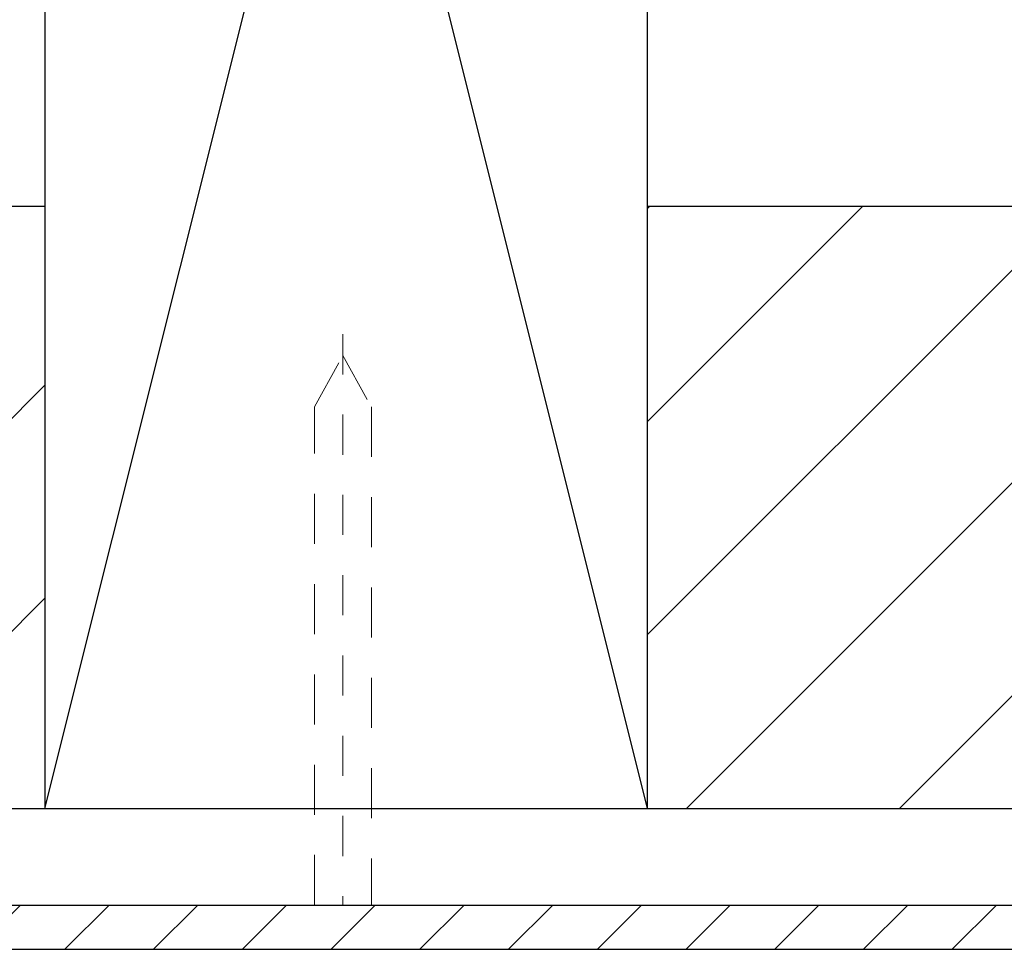
# Model space of a CAD drawing. Units: inches. Extents: x 3.3 to 95.4, y 114.5 to 154.4.
# Drawn here: x 23.3 to 25.8, y 145.8 to 148.1 of the extents above; entities that cross this region are included whole.
import ezdxf

# ---------------------------------------------------------------- set-up
doc = ezdxf.new("R2010")
doc.units = ezdxf.units.IN
doc.header["$MEASUREMENT"] = 0
doc.linetypes.add('HIDDEN2', pattern=[0.1875, 0.125, -0.0625])
for name, color, linetype, lineweight in [('MOUNTING-BRACKET_HARDWARE', 7, 'HIDDEN2', 18), ('MOUNTING_HARDWARE', 7, 'Continuous', 18), ('STRUCTURE-SUB-STRUCTURE_THICK', 7, 'Continuous', 30), ('STRUCTURE-SUB-STRUCTURE_THIN', 7, 'Continuous', 18)]:
    doc.layers.add(name, color=color, linetype=linetype, lineweight=lineweight)
doc.layers.add('RECESSED POCKET', color=7, linetype='Continuous')
pattern_1 = [(45, (-13.264, -142.8993), (-0.265165, 0.265165), [])]

# ---------------------------------------------------------------- blocks, each defined once
blk = doc.blocks.new('A$Ca14848f3')
at = {"layer": 'RECESSED POCKET'}
h = blk.add_hatch(dxfattribs=at)
h.set_pattern_fill('ANSI31', color=256, scale=1.25, style=0)
h.set_pattern_definition([(45, (-16.84324, -122.69868), (-0.11048543, 0.11048543), [])])
edge = h.paths.add_edge_path()
edge.add_line((5.1607, 1.064), (5.1607, 1.174))
edge.add_line((5.1607, 1.174), (20.4202, 1.174))
edge.add_line((20.2925, 1.064), (20.4202, 1.174))
edge.add_line((5.1607, 1.064), (20.2925, 1.064))
for p, q in [((5.1607, 1.174), (20.4202, 1.174)), ((5.1607, 1.064), (20.2925, 1.064))]:
    blk.add_line(p, q, dxfattribs=at)
blk = doc.blocks.new('A$C379cd63e')
at = {"layer": 'STRUCTURE-SUB-STRUCTURE_THICK', "linetype": 'Continuous'}
for p, q in [((0, 6), (0, 0)), ((0, 6), (1.5, 0)), ((0, 0), (1.5, 6)), ((1.5, 6), (1.5, 0)), ((0, 0), (1.5, 0))]:
    blk.add_line(p, q, dxfattribs=at)
blk = doc.blocks.new('A$C115de601')
at = {"layer": 'STRUCTURE-SUB-STRUCTURE_THIN', "linetype": 'Continuous'}
h = blk.add_hatch(dxfattribs=at)
h.set_pattern_fill('ANSI31', color=256, scale=3)
h.set_pattern_definition(pattern_1)
h.paths.add_polyline_path([(10.1036, 4.7767), (1.1244, 4.7767), (0.808, 3.4326), (1.3249, 3.5664), (0.9884, 3.2767), (10.1036, 3.2767)])
h = blk.add_hatch(dxfattribs=at)
h.set_pattern_fill('ANSI31', color=256, scale=3)
h.set_pattern_definition(pattern_1)
h.paths.add_polyline_path([(25.5278, 4.7767), (11.6036, 4.7767), (11.6036, 3.2767), (25.3917, 3.2767), (25.7283, 3.5664), (25.2113, 3.4326)])
at = {"layer": 'STRUCTURE-SUB-STRUCTURE_THICK', "linetype": 'Continuous'}
for p, q in [((1.1244, 4.7767), (10.1036, 4.7767)), ((10.1036, 4.7767), (10.1036, 3.2767)), ((11.6036, 4.7767), (25.5278, 4.7767)), ((11.6036, 4.7767), (11.6036, 3.2767)), ((0.9884, 3.2767), (25.3917, 3.2767))]:
    blk.add_line(p, q, dxfattribs=at)
blk.add_blockref('A$C379cd63e', (10.1036, 3.2767), dxfattribs=at)
blk = doc.blocks.new('A$C9d843d92')
at = {"layer": 'MOUNTING-BRACKET_HARDWARE', "lineweight": 20, "ltscale": 0.5}
blk.add_line((0.0707, 1.4222), (0.0707, 0), dxfattribs=at)
at = {"layer": 'MOUNTING-BRACKET_HARDWARE'}
for p, q in [((0, 1.2415), (0.0707, 1.3694)), ((0.0707, 1.3694), (0.1414, 1.2415)), ((0, 0), (0, 1.2415)), ((0.1414, 1.2415), (0.1414, 0))]:
    blk.add_line(p, q, dxfattribs=at)

msp = doc.modelspace()

# ---------------------------------------------------------------- block references
at = {"layer": 'MOUNTING_HARDWARE', "linetype": 'Continuous'}
msp.add_blockref('A$C9d843d92', (24.0393, 145.935), dxfattribs=at)
at = {"layer": 'RECESSED POCKET', "linetype": 'Continuous'}
msp.add_blockref('A$Ca14848f3', (17.9555, 144.761), dxfattribs=at)
at = {"layer": 'STRUCTURE-SUB-STRUCTURE_THICK', "linetype": 'Continuous'}
msp.add_blockref('A$C115de601', (13.264, 142.8993), dxfattribs=at)

doc.saveas('drawing.dxf')
